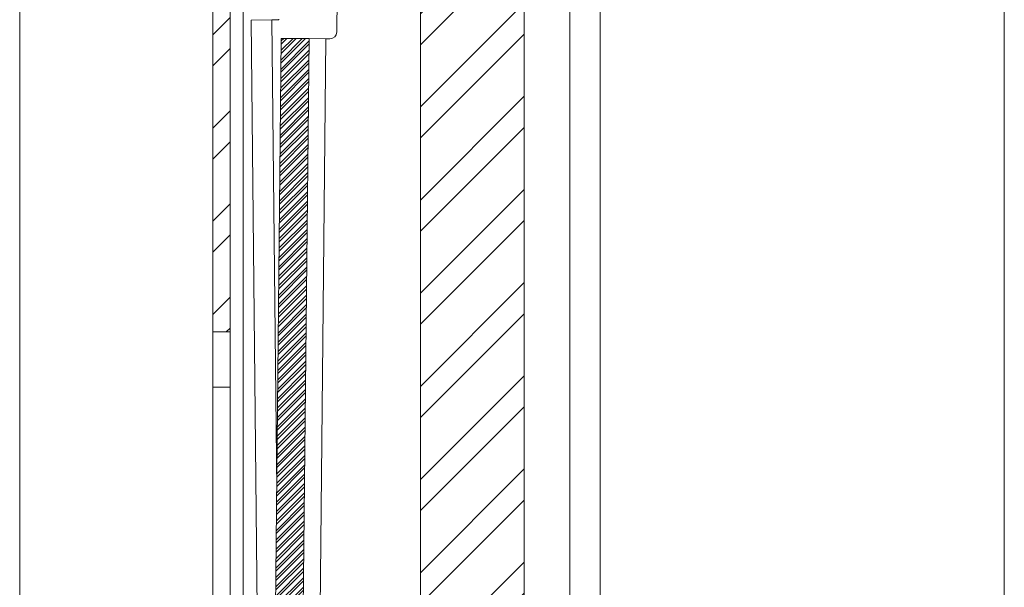
# Model space of a CAD drawing. Units: millimetres. Extents: x 72 to 6907, y -7087 to 3089.
# Drawn here: x 3641 to 3783, y -4776 to -4694 of the extents above; entities that cross this region are included whole.
import ezdxf

# ---------------------------------------------------------------- set-up
doc = ezdxf.new("R2010")
doc.units = ezdxf.units.MM

msp = doc.modelspace()

# ---------------------------------------------------------------- hatches: boundary and pattern name
at = {"linetype": 'Continuous', "lineweight": 18}
h = msp.add_hatch(dxfattribs=at)
h.set_pattern_fill('ANSI32', angle=3e-322, style=0)
h.paths.add_polyline_path([(3699.26, -4622), (3698.76, -4622.5), (3698.76, -4675), (3699.26, -4675), (3699.26, -4676.2), (3698.76, -4676.2), (3698.76, -5346.5), (3699.26, -5347), (3702.86, -5347), (3702.86, -5322), (3706.26, -5319.95), (3709.66, -5322), (3709.66, -5347), (3713.26, -5347), (3713.76, -5346.5), (3713.76, -4676.2), (3713.26, -4676.2), (3713.26, -4675), (3713.76, -4675), (3713.76, -4622.5), (3713.26, -4622), (3709.66, -4622), (3709.66, -4647), (3706.26, -4649.04), (3702.86, -4647), (3702.86, -4622)], flags=0)
h = msp.add_hatch(dxfattribs=at)
h.set_pattern_fill('ANSI32', angle=3e-322, style=0)
h.paths.add_polyline_path([(3668.76, -4653), (3668.76, -4739.3), (3671.26, -4739.3), (3671.26, -4653)], flags=0)
h = msp.add_hatch(dxfattribs=at)
h.set_pattern_fill('ANSI32', scale=0.1, angle=3e-322, style=0)
h.paths.add_polyline_path([(3677.03, -5252.86), (3682.67, -4696.89), (3678.67, -4696.85), (3673.03, -5252.82)], flags=0)

# ---------------------------------------------------------------- linework, layer by layer
at = {"color": 7, "linetype": 'Continuous', "lineweight": 18}
for p, q in [((3783.16, -5629.55), (3783.16, -4353.55)), ((3668.76, -4739.3), (3668.76, -4653)), ((3671.26, -4739.3), (3671.26, -4653)), ((3673.16, -5240.18), (3673.16, -4670.5)), ((3686.68, -4695.93), (3686.9, -4674)), ((3720.36, -5296.25), (3720.36, -4673.75)), ((3724.76, -4673.68), (3724.76, -5296.31)), ((3698.76, -4676.2), (3698.76, -5346.5)), ((3713.76, -5346.5), (3713.76, -4676.2)), ((3640.86, -5260.5), (3640.86, -4680.5)), ((3677.32, -4694.19), (3674.32, -4694.22)), ((3674.32, -4694.22), (3676.51, -4910.05)), ((3678.32, -4694.18), (3677.32, -4694.19)), ((3677.32, -4694.19), (3678.01, -4762.19)), ((3678.32, -4694.18), (3678.32, -4694.08)), ((3673.03, -5252.82), (3678.67, -4696.85)), ((3677.03, -5252.86), (3682.67, -4696.89)), ((3682.67, -4696.89), (3678.67, -4696.85)), ((3682.35, -4968.9), (3685.11, -4696.92)), ((3685.11, -4696.92), (3682.67, -4696.89)), ((3685.11, -4696.92), (3685.67, -4696.92)), ((3668.76, -4739.3), (3671.26, -4739.3)), ((3668.76, -4747.3), (3668.76, -4739.3)), ((3671.26, -4739.3), (3671.26, -4747.3)), ((3671.26, -4747.3), (3668.76, -4747.3)), ((3668.76, -4981.9), (3668.76, -4747.3)), ((3671.26, -4981.9), (3671.26, -4747.3))]:
    msp.add_line(p, q, dxfattribs=at)
msp.add_arc((3685.68, -4695.92), 1, 269.4187, 359.4187, dxfattribs=at)

doc.saveas('drawing.dxf')
